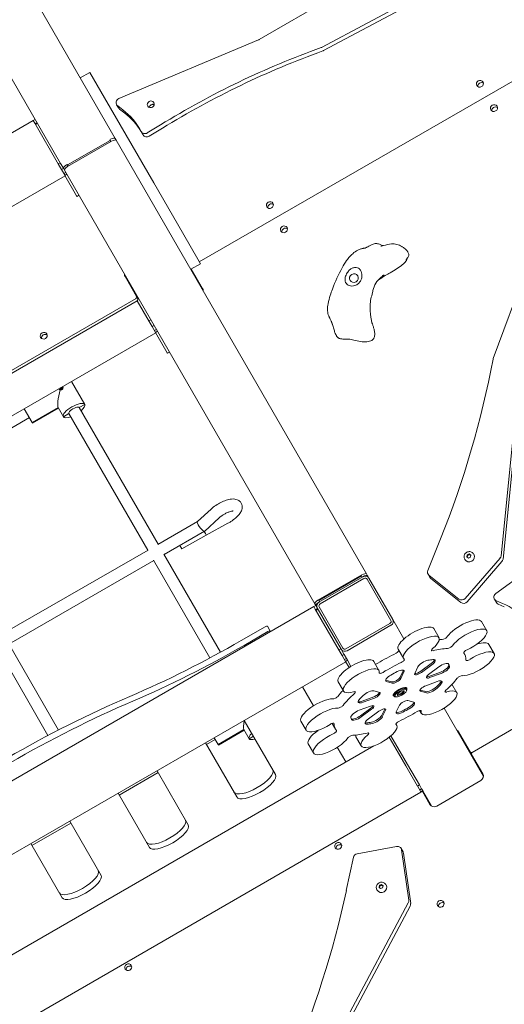
# Model space of a CAD drawing. Units: millimetres. Extents: x -7086 to 8123, y -3372 to 12187.
# Drawn here: x 1875 to 2524, y 2509 to 3828 of the extents above; entities that cross this region are included whole.
import ezdxf

# ---------------------------------------------------------------- set-up
doc = ezdxf.new("R2010")
doc.units = ezdxf.units.MM
doc.layers.add('Toestel 2D', color=7, linetype='Continuous', lineweight=20)

# ---------------------------------------------------------------- blocks, each defined once
blk = doc.blocks.new('FK-18-MRSAK')
at = {"layer": 'Toestel 2D', "lineweight": 5}
for p, q in [((1439.3, 4484.9), (1929.4, 3635.9)), ((2002.6, 3669.3), (1553.9, 4446.5)), ((2896.6, 3954.8), (2115.4, 3503.8)), ((2115.4, 3503.8), (2896.6, 3954.8)), ((2330.8, 3880.1), (2195.6, 3801.8)), ((2279.3, 3791.3), (2431.7, 3872.7)), ((2281.9, 3786.9), (2434.3, 3868.3)), ((2194.7, 3801.3), (2007.7, 3722.7)), ((1968.8, 3757.8), (1955.8, 3750.3)), ((1988.5, 3723.6), (1968.8, 3757.8)), ((1988.5, 3723.6), (2054.3, 3609.7)), ((2007.2, 3710.1), (2004.6, 3714.5)), ((2006, 3712.9), (2012.8, 3707.7)), ((2008.6, 3708.5), (2015.4, 3703.3)), ((1895.5, 3694.7), (1892.9, 3693.2)), ((1101.4, 3236.2), (1892.9, 3693.2)), ((1894.9, 3689.8), (1892.9, 3693.2)), ((1892.9, 3693.2), (1894.9, 3689.8)), ((1894.9, 3689.8), (1895.4, 3689)), ((1926.8, 3634.4), (1894.9, 3689.8)), ((1898, 3690.5), (1895.4, 3689)), ((1898.5, 3689.6), (1895.9, 3688.1)), ((2045.7, 3676.6), (2063.3, 3687.4)), ((2048.3, 3672.2), (2065.9, 3683)), ((1996.3, 3668), (1995.5, 3667.5)), ((1996.9, 3665.1), (1995.5, 3667.5)), ((2004, 3666.8), (2002.6, 3669.3)), ((2040.1, 3674), (2037.6, 3678.4)), ((1996, 3666.7), (1938.8, 3633.7)), ((1938.9, 3631.6), (1997.8, 3665.6)), ((1996.9, 3665.1), (1997.8, 3665.6)), ((2004, 3666.8), (2339.4, 3085.8)), ((1929, 3636.7), (1926.4, 3635.2)), ((1926.4, 3635.2), (1926.8, 3634.4)), ((1930.7, 3627.8), (1926.8, 3634.4)), ((1926.8, 3634.4), (1930.7, 3627.8)), ((1929.4, 3635.9), (1933.3, 3629.3)), ((1930.7, 3627.8), (1930.9, 3627.5)), ((1935.5, 3619.5), (1930.7, 3627.8)), ((1933.5, 3629), (1930.9, 3627.5)), ((1934.7, 3626.8), (1933.3, 3629.3)), ((1938.3, 3634.5), (1937.5, 3634)), ((1939.7, 3632.1), (1938.3, 3634.5)), ((1938.9, 3631.6), (1939.7, 3632.1)), ((1144.1, 3162.2), (1935.7, 3619.2)), ((1936.5, 3623.7), (1933.9, 3622.2)), ((1934.7, 3626.8), (2270.2, 3045.8)), ((1937.9, 3621.3), (1935.3, 3619.8)), ((1935.3, 3619.8), (1951, 3592.5)), ((2092.7, 3543.1), (2054.3, 3609.7)), ((1951.5, 3591.7), (1951, 3592.5)), ((1954.1, 3593.2), (1951.5, 3591.7)), ((2092.7, 3543.1), (2115, 3504.6)), ((2509.2, 3374.4), (2561.9, 3517.1)), ((2116.8, 3501.5), (2103.8, 3494)), ((2116.8, 3501.5), (2115, 3504.6)), ((2031.4, 3457.4), (2015.9, 3484.2)), ((2016.9, 3484.4), (2016.9, 3484.3)), ((2104.6, 3494.5), (2119.8, 3468.3)), ((2019.4, 3480.2), (2018.5, 3479.7)), ((2019.9, 3479.3), (2019, 3478.8)), ((2033.1, 3454.4), (2031.4, 3457.4)), ((1239, 2997.8), (2030.6, 3454.8)), ((1240.7, 2994.8), (2032.3, 3451.8)), ((2048.3, 3424.1), (2032.3, 3451.8)), ((2050.4, 3426.4), (2047.8, 3424.9)), ((2047.8, 3424.9), (2048.3, 3424.1)), ((2052.1, 3417.5), (2048.3, 3424.1)), ((2048.3, 3424.1), (2052.1, 3417.5)), ((2052.1, 3417.5), (2052.3, 3417.2)), ((2056.9, 3409.2), (2052.1, 3417.5)), ((2054.9, 3418.7), (2052.3, 3417.2)), ((1265.5, 2951.9), (2057.1, 3408.9)), ((2057.9, 3413.4), (2055.3, 3411.9)), ((2059.3, 3411), (2056.7, 3409.5)), ((2056.7, 3409.5), (2072.5, 3382.2)), ((2072.9, 3381.4), (2072.5, 3382.2)), ((2075.5, 3382.9), (2072.9, 3381.4)), ((1944.1, 3343.6), (1961.8, 3313)), ((1961.8, 3313), (1944.1, 3343.6)), ((1961.8, 3313), (1954.4, 3308.7)), ((1961.8, 3313), (1954.4, 3308.7)), ((1880.8, 3307.1), (1891.5, 3288.7)), ((1926.1, 3308.7), (1891.5, 3288.7)), ((1926.1, 3308.7), (1891.5, 3288.7)), ((1926.6, 3307.8), (1892, 3287.8)), ((1926.1, 3308.7), (1933.2, 3296.5)), ((1933.2, 3296.5), (1926.1, 3308.7)), ((1940.5, 3300.7), (1933.2, 3296.5)), ((1940.5, 3300.7), (1933.2, 3296.5)), ((1940.5, 3300.7), (2046.3, 3117.6)), ((1954.4, 3308.7), (2060.1, 3125.6)), ((1735.8, 3207.4), (1887.7, 3295.2)), ((1891.5, 3288.7), (1892, 3287.8)), ((2536.8, 3279.5), (2519.7, 3110.2)), ((2539.4, 3275), (2522.3, 3105.8)), ((2480.9, 2846.7), (3143.1, 3229)), ((3143.1, 3229), (2480.9, 2846.7)), ((2676.2, 3179.3), (2512.6, 3059.4)), ((2113, 3156.1), (2131.1, 3172.7)), ((2059.7, 3125.4), (2113, 3156.2)), ((2122.6, 3143.2), (2141.9, 3160.8)), ((2153.8, 3153.7), (2124.5, 3137.9)), ((2068.1, 3111.8), (2122.5, 3143.2)), ((2124.5, 3137.9), (2092.1, 3119.3)), ((2421.5, 3090.4), (2438.6, 3133)), ((1851.8, 3005.4), (2046.7, 3117.8)), ((2089.4, 3124), (2092.1, 3119.3)), ((1860.3, 2991.8), (2054.3, 3103.8)), ((2054, 3104.2), (2129.6, 2973.3)), ((2067.9, 3112.2), (2143.6, 2980.9)), ((2471, 3105.4), (2471.1, 3105.1)), ((2518.3, 3106.9), (2471.6, 3053)), ((2473.7, 3108.9), (2474.3, 3111.6)), ((2475.9, 3107.1), (2473.7, 3108.9)), ((2520.8, 3102.5), (2474.1, 3048.6)), ((2474.3, 3111.6), (2477, 3112.6)), ((2474.3, 3111.6), (2474.8, 3110.8)), ((2478.6, 3108.2), (2475.9, 3107.1)), ((2477, 3112.6), (2479.1, 3110.9)), ((2477.5, 3111.8), (2477, 3112.6)), ((2479.1, 3110.9), (2478.6, 3108.2)), ((2483.1, 3112.4), (2483.3, 3112.1)), ((2274.3, 3050.6), (2333.2, 3084.6)), ((2332.9, 3083.2), (2275.7, 3050.2)), ((2332.9, 3083.2), (2275.7, 3050.2)), ((2334.6, 3082.1), (2275.7, 3048.1)), ((2277.2, 3045.7), (2336, 3079.7)), ((2333.2, 3084.6), (2332.4, 3084.1)), ((2333.8, 3081.6), (2332.4, 3084.1)), ((2333.8, 3081.6), (2334.6, 3082.1)), ((2340.9, 3083.3), (2339.4, 3085.8)), ((2341, 3083), (2340.1, 3082.5)), ((2340.1, 3078.7), (2372, 3023.4)), ((2340.9, 3083.3), (2341, 3083)), ((2341, 3083), (2342.7, 3080.2)), ((2374.6, 3024.9), (2342.7, 3080.2)), ((2421.8, 3085.6), (2424.3, 3081.2)), ((2463.2, 3052.1), (2423.1, 3084.1)), ((2465.8, 3047.6), (2425.6, 3079.7)), ((2275.2, 3051.1), (2274.3, 3050.6)), ((2276.6, 3048.6), (2275.2, 3051.1)), ((2275.7, 3048.1), (2276.6, 3048.6)), ((2513.4, 3047.4), (2510.9, 3051.9)), ((2513.5, 3049.6), (2521.5, 3046.3)), ((1477.3, 2585.1), (2268.8, 3042.1)), ((2271.4, 3043.6), (2268.8, 3042.1)), ((2270.8, 3038.7), (2268.8, 3042.1)), ((2268.8, 3042.1), (2270.8, 3038.7)), ((2271.4, 3043.6), (2270.2, 3045.8)), ((2270.8, 3038.7), (2271.2, 3037.9)), ((2302.7, 2983.4), (2270.8, 3038.7)), ((2273.8, 3039.4), (2271.2, 3037.9)), ((2271.4, 3043.6), (2273.4, 3040.2)), ((2272.7, 3043.6), (2271.7, 3043)), ((2274.4, 3038.5), (2271.8, 3037)), ((2273.8, 3039.4), (2273.4, 3040.2)), ((2273.4, 3040.2), (2305.3, 2984.9)), ((2307.9, 2986.4), (2276, 3041.7)), ((2516, 3045.2), (2524, 3041.8)), ((2374.6, 3024.9), (2389.6, 2998.9)), ((2493.4, 3021.9), (2500.4, 3009.7)), ((2203.6, 3015.1), (2171.5, 2996.6)), ((2207.3, 3008.6), (2175.3, 2990.1)), ((2210.4, 3009.2), (2206.7, 3015.7)), ((2210.8, 3008.6), (2210.4, 3009.2)), ((2370.8, 3019.4), (2311.9, 2985.4)), ((2313.3, 2983), (2372.2, 3017)), ((2429.5, 3012.5), (2436.6, 3000.3)), ((1846.2, 2984.2), (1912.5, 2869.4)), ((1860, 2992.2), (1926.7, 2876.7)), ((2304.8, 2985.7), (2302.3, 2984.2)), ((2302.3, 2984.2), (2302.7, 2983.4)), ((2306.6, 2976.7), (2302.7, 2983.4)), ((2302.7, 2983.4), (2306.6, 2976.7)), ((2305.3, 2984.9), (2304.8, 2985.7)), ((2305.3, 2984.9), (2309.2, 2978.2)), ((2381.9, 2985), (2388.9, 2972.8)), ((2503.3, 2991.5), (2510.3, 2979.3)), ((1548.4, 2527.5), (2311.5, 2968.1)), ((2306.6, 2976.7), (2306.7, 2976.4)), ((2311.4, 2968.4), (2306.6, 2976.7)), ((2309.3, 2977.9), (2306.7, 2976.4)), ((2309.3, 2977.9), (2309.2, 2978.2)), ((2312.4, 2972.7), (2309.3, 2977.9)), ((2312.4, 2972.7), (2309.8, 2971.2)), ((2313.8, 2970.2), (2311.2, 2968.7)), ((2311.2, 2968.7), (2316.1, 2960.3)), ((2313.8, 2970.2), (2312.4, 2972.7)), ((2318.6, 2961.9), (2313.8, 2970.2)), ((2349, 2968.7), (2356.1, 2956.5)), ((2469.6, 2980.4), (2471, 2977.8)), ((2388.7, 2956.1), (2384.4, 2947.3)), ((2404, 2952.5), (2408.3, 2961.4)), ((2426, 2965.8), (2412.1, 2955.5)), ((2426.9, 2964.1), (2413, 2953.9)), ((2422.6, 2951.2), (2436.5, 2961.4)), ((2373.1, 2941.1), (2365.2, 2943.3)), ((2374, 2939.5), (2366.1, 2941.7)), ((2389.6, 2954.5), (2385.3, 2945.6)), ((2418.8, 2936.1), (2434.2, 2941.8)), ((2438.4, 2954.2), (2423.1, 2948.5)), ((2439.4, 2952.5), (2424, 2946.9)), ((2268.2, 2909.1), (2253.5, 2934.6)), ((2301.4, 2941.2), (2308.5, 2929)), ((2349.2, 2929.2), (2357.1, 2927)), ((2392.6, 2933.8), (2393.6, 2932)), ((2393.2, 2929.4), (2393.6, 2930.6)), ((2418.7, 2928.1), (2411.1, 2930.3)), ((2419.6, 2926.5), (2411.8, 2928.7)), ((2453.9, 2938), (2460.4, 2926.7)), ((2349.1, 2921.2), (2333.8, 2915.5)), ((2350.1, 2919.6), (2334.7, 2913.9)), ((2375.2, 2923.8), (2376.3, 2922)), ((2378.7, 2921.1), (2377.5, 2921.3)), ((2394.9, 2916.2), (2402.7, 2914)), ((2329.5, 2903.2), (2344.9, 2908.8)), ((2345.3, 2906.2), (2331.5, 2895.9)), ((2346.3, 2904.5), (2332.4, 2894.3)), ((2363.9, 2904.8), (2359.6, 2895.9)), ((2364.8, 2903.1), (2360.6, 2894.3)), ((2379.3, 2901.2), (2383.6, 2910)), ((2410.6, 2903), (2412.8, 2899.2)), ((2443.3, 2906), (2496, 2814.6)), ((2175.6, 2889.6), (2217.5, 2817)), ((2342, 2891.6), (2355.8, 2901.8)), ((2175.2, 2877.3), (2140.5, 2857.3)), ((2175.2, 2877.3), (2140.5, 2857.3)), ((2175.7, 2876.5), (2141, 2856.5)), ((2175.2, 2877.3), (2182.2, 2865.1)), ((2182.2, 2865.1), (2175.2, 2877.3)), ((2251.5, 2888.6), (2258.5, 2876.4)), ((2293.4, 2885.6), (2297.8, 2877.8)), ((2378.8, 2884.9), (2380, 2882.9)), ((2125.1, 2857.1), (2136.8, 2863.8)), ((2135.3, 2866.4), (2140.5, 2857.3)), ((2187.8, 2868.4), (2182.2, 2865.1)), ((2187.8, 2868.4), (2182.2, 2865.1)), ((2325.3, 2867.6), (2332.3, 2855.4)), ((2369.9, 2867.1), (2382.3, 2845.6)), ((2372.2, 2869), (2389.6, 2838.9)), ((2462.2, 2873.4), (2462.1, 2873.3)), ((2462.8, 2874.2), (2478.3, 2847.3)), ((2465.4, 2869.6), (2464.5, 2869.1)), ((2465.9, 2868.7), (2465.1, 2868.2)), ((2349.1, 2855.5), (1668.4, 2462.5)), ((2165.5, 2787), (2123.6, 2859.6)), ((2140.5, 2857.3), (2141, 2856.5)), ((2261.4, 2858.2), (2268.4, 2846)), ((2311.7, 2833.9), (2300.3, 2853.6)), ((2391.9, 2828.9), (2382.3, 2845.6)), ((2389.6, 2838.9), (2394.5, 2830.4)), ((2478.3, 2847.3), (2480, 2844.4)), ((2480.1, 2844.1), (2495.2, 2818.1)), ((2391.9, 2828.9), (2407.6, 2801.7)), ((2410.2, 2803.2), (2394.5, 2830.4)), ((2008.2, 2789.6), (2060.1, 2819.6)), ((2058.7, 2822.1), (2100.6, 2749.5)), ((2496, 2815.6), (2495.5, 2815.4)), ((2407.5, 2802), (2412.3, 2793.7)), ((2407.6, 2801.7), (2410.2, 2803.2)), ((2413.3, 2797.9), (2410.2, 2803.2)), ((2410.7, 2796.4), (2413.3, 2797.9)), ((2414.7, 2795.5), (2413.3, 2797.9)), ((2492.4, 2808.9), (2433.5, 2774.9)), ((2412.4, 2793.4), (1756.7, 2414.8)), ((2048.6, 2719.5), (2006.7, 2792.1)), ((2412.1, 2794), (2414.7, 2795.5)), ((2412.1, 2794), (2412.3, 2793.7)), ((2412.4, 2793.4), (2412.3, 2793.7)), ((2412.4, 2793.4), (2412.3, 2793.7)), ((2412.4, 2793.4), (2415, 2794.9)), ((2424.2, 2777.1), (2414.2, 2794.4)), ((2414.8, 2795.2), (2414.7, 2795.5)), ((2414.8, 2795.2), (2415, 2794.9)), ((2415, 2794.9), (2426.7, 2774.6)), ((1891.2, 2722.1), (1943.2, 2752.1)), ((1941.7, 2754.6), (1983.7, 2682)), ((1931.7, 2652), (1889.8, 2724.6)), ((2379.8, 2720.7), (2326.8, 2710.9)), ((2388.3, 2713.6), (2385.8, 2718.1)), ((2321.8, 2706.2), (2312.3, 2661.7)), ((2396, 2648.8), (2386.4, 2716.1)), ((2398.6, 2644.3), (2389, 2711.7)), ((2356.2, 2665.9), (2356.7, 2668.7)), ((2358.3, 2664.2), (2356.2, 2665.9)), ((2356.7, 2668.7), (2359.4, 2669.7)), ((2356.7, 2668.7), (2357.2, 2667.9)), ((2361, 2665.2), (2358.3, 2664.2)), ((2359.4, 2669.7), (2361.6, 2668)), ((2359.9, 2668.9), (2359.4, 2669.7)), ((2361.6, 2668), (2361, 2665.2)), ((2365.5, 2669.5), (2365.7, 2669.2)), ((2353.4, 2662.5), (2353.6, 2662.2)), ((2313.7, 2491.5), (2395.4, 2645.3)), ((2316.3, 2487), (2398, 2640.8))]:
    blk.add_line(p, q, dxfattribs=at)
for centre, major_axis, ratio, start_param, end_param in [((2191.9, 3808.3), (6.93, 4), 0.939693, 4.578668, 4.714067), ((2602, 2820.1), (940.9, 543.2), 0.939693, 1.380661, 1.600977), ((2604.5, 2815.6), (940.9, 543.2), 0.939693, 1.380661, 1.600977), ((2276.7, 3796.3), (-5.2, -3), 0.939693, 1.380661, 1.535517), ((2279.3, 3791.9), (5.2, 3), 0.939693, 4.522254, 4.677109), ((2493.1, 3739.6), (-4.11, -2.38), 0.939693, 3.534771, 5.890007), ((2009.8, 3717.5), (-5.2, -3), 0.939693, 4.578668, 6.655888), ((2012.4, 3713.1), (-5.2, -3), 0.939693, 0, 0.372702), ((1949.2, 3631.5), (86.7, 50), 0.939693, 6.247658, 6.655888), ((2052.9, 3710.6), (-4.11, -2.38), 0.939693, 3.753818, 5.67096), ((2052.9, 3710.6), (3.9, 2.25), 0.939693, 0.593847, 2.547745), ((2054.6, 3707.6), (-3.9, -2.25), 0.939693, 4.526598, 4.89818), ((2511.9, 3707), (-4.11, -2.38), 0.939693, 3.534771, 5.890007), ((1951.8, 3627), (86.7, 50), 0.939693, 0.02728, 0.372702), ((1997.4, 3666.3), (5.2, 3), 0.34202, 0, 1.570796), ((1998.8, 3663.8), (5.2, 3), 0.34202, 0, 1.570796), ((1998.8, 3663.8), (5.2, 3), 0.34202, 0, 1.570796), ((2042.8, 3681.4), (-5.2, -3), 0.939693, 6.247658, 7.884162), ((2045.3, 3677), (-5.2, -3), 0.939693, 0, 1.600977), ((1938.5, 3632.3), (-5.2, -3), 0.34202, 4.712389, 6.283185), ((1939.9, 3629.8), (-5.2, -3), 0.34202, 4.712389, 6.283185), ((1939.9, 3629.8), (-5.2, -3), 0.34202, 4.712389, 6.283185), ((2211.7, 3577.1), (-4.11, -2.38), 0.939693, 3.534771, 5.890007), ((2230.5, 3544.5), (-4.11, -2.38), 0.939693, 3.534771, 5.890007), ((2021.1, 3487.2), (-5.2, -3), 0.939693, 5.6975, 6.283185), ((2022.8, 3484.3), (-5.2, -3), 0.939693, 5.6975, 6.283185), ((2029.6, 3456.4), (1.73, 1), 0.939693, 4.712389, 6.283185), ((2114.6, 3465.3), (5.2, 3), 0.939693, 5.6975, 6.283185), ((2031.3, 3453.4), (1.73, 1), 0.939693, 4.712389, 6.283185), ((1908.6, 3402.1), (-4.11, -2.38), 0.939693, 3.534771, 5.890007), ((1227.1, 3535.6), (1145.8, 661.5), 0.939693, 5.408056, 5.603609), ((2514.8, 3372.7), (5.2, 3), 0.939693, 2.294966, 2.462017), ((1932.7, 3330.3), (-5.9, -22.2), 0.176327, 4.664416, 6.108652), ((1930.5, 3334.2), (1.3, 0.75), 0.939693, 1.707539, 7.717239), ((1931.2, 3332.9), (1.3, 0.75), 0.939693, 0.560059, 2.581533), ((1947.5, 3304.7), (-14.3, -8.3), 0.34202, 3.141593, 6.283185), ((1947.5, 3304.7), (14.3, 8.2), 0.34202, 5.218579, 6.283185), ((1947.5, 3304.7), (6.93, 4), 0.34202, 0, 3.141593), ((1947.5, 3304.7), (-14.3, -8.2), 0.34202, 0, 1.064606), ((2117.8, 3149.7), (4.75, -6.49), 0.274242, 3.171537, 5.904175), ((2117.8, 3149.7), (-4.75, 6.49), 0.274242, 2.762583, 3.171537), ((2120.6, 3144.9), (-3.9, 6.99), 0.039766, 3.491235, 4.396), ((2120.6, 3144.9), (3.9, -6.99), 0.039766, 0.000577, 0.349642), ((2477.2, 3108.6), (6.06, 3.5), 0.939693, 3.141593, 6.283185), ((2513.8, 3110.5), (-5.2, -3), 0.939693, 1.923941, 2.546413), ((2516.4, 3106), (5.2, 3), 0.939693, 5.065534, 5.688006), ((2334.3, 3082.8), (5.2, 3), 0.34202, 0, 1.570796), ((2427, 3088.6), (-5.2, -3), 0.939693, 5.408056, 6.63633), ((2334.3, 3082.8), (5.2, 3), 0.34202, 0, 1.570796), ((2335.7, 3080.3), (5.2, 3), 0.34202, 0, 1.570796), ((2337.5, 3077.2), (5.2, 3), 0.939693, 0, 1.570796), ((2337.5, 3077.2), (2.6, 1.5), 0.939693, 0, 1.570796), ((2429.5, 3084.2), (-5.2, -3), 0.939693, 0, 0.353145), ((2275.4, 3048.8), (-5.2, -3), 0.34202, 4.712389, 6.283185), ((2275.4, 3048.8), (-5.2, -3), 0.34202, 4.712389, 6.283185), ((2276.8, 3046.3), (-5.2, -3), 0.34202, 4.712389, 6.283185), ((2278.6, 3043.2), (-5.2, -3), 0.939693, 4.712389, 6.283185), ((2467.1, 3056.6), (-5.2, -3), 0.939693, 0.353145, 1.923941), ((2469.7, 3052.1), (-5.2, -3), 0.939693, 0.353145, 1.923941), ((2516, 3054.9), (-5.2, -3), 0.939693, 4.828437, 6.905657), ((2518.6, 3050.4), (-5.2, -3), 0.939693, 0, 0.622472), ((2278.6, 3043.2), (-2.6, -1.5), 0.939693, 4.712389, 6.283185), ((2478.5, 2958.1), (86.7, 50), 0.939693, 0.214242, 0.622472), ((2369.4, 3021.9), (2.6, 1.5), 0.939693, 4.712389, 6.283185), ((2369.4, 3021.9), (5.2, 3), 0.939693, 4.712389, 6.283185), ((2469.6, 3008.2), (23.8, 13.8), 0.34202, 0, 2.5109), ((2204.1, 3014.2), (2.6, 1.5), 0.34202, 0, 1.570796), ((2207.8, 3007.7), (2.6, 1.5), 0.34202, 0, 1.570796), ((2405.7, 2998.7), (23.8, 13.8), 0.34202, 0, 3.141593), ((2476.6, 2996), (23.8, 13.8), 0.34202, 4.412417, 8.794085), ((2086, 3144.7), (-433, -250), 0.34202, 1.23124, 1.570796), ((2412.7, 2986.5), (23.8, 13.8), 0.34202, 5.197815, 9.579483), ((2377.4, 2940), (-86.6, -50), 0.34202, 3.714338, 3.776494), ((2443.9, 3000.8), (-4.02, -2.32), 0.34202, 0.572746, 2.5109), ((2479.5, 2977.7), (23.8, 13.8), 0.34202, 0, 1.047313), ((2089.8, 3138.2), (433, 250), 0.34202, 4.372832, 4.712389), ((2310.5, 2987.9), (-5.2, -3), 0.939693, 0, 1.570796), ((2310.5, 2987.9), (-2.6, -1.5), 0.939693, 0, 1.570796), ((2379, 2981.4), (-4.02, -2.32), 0.34202, 1.358144, 2.732157), ((2430.6, 2985.6), (-4.02, -2.32), 0.34202, 5.197815, 7.135969), ((2384.4, 2927.8), (-86.6, -50), 0.34202, 3.714338, 3.994376), ((2450.9, 2988.6), (-4.02, -2.32), 0.34202, 0.572746, 2.5109), ((2486.5, 2965.5), (23.8, 13.8), 0.34202, 3.627018, 8.008687), ((2473.7, 2982.1), (-4.02, -2.32), 0.34202, 4.412417, 6.350571), ((2325.2, 2954.9), (23.8, 13.8), 0.34202, 0, 3.141593), ((2377.4, 2940), (-86.6, -50), 0.34202, 4.499737, 4.779774), ((2386.1, 2969.2), (4.02, 2.32), 0.34202, 4.499737, 6.437891), ((2416.8, 2964.5), (-8.66, -5), 0.34202, 3.918077, 5.817853), ((2384.4, 2927.8), (65, 37.5), 0.34202, 0.649045, 0.776485), ((2421.6, 2967), (8.66, 5), 0.34202, 5.032455, 6.004858), ((2422.6, 2965.4), (8.66, 5), 0.34202, 5.032455, 6.93223), ((2384.4, 2927.8), (86.6, 50), 0.34202, 6.070533, 6.350571), ((2476.8, 2972.4), (-4.02, -2.32), 0.34202, 6.070533, 8.008687), ((2332.3, 2942.7), (23.8, 13.8), 0.34202, 5.983213, 10.364881), ((2353.4, 2967.5), (-4.02, -2.32), 0.34202, 0.80799, 1.638182), ((2384.4, 2927.8), (-86.6, -50), 0.34202, 4.499737, 4.779774), ((2384.4, 2927.8), (65, 37.5), 0.34202, 1.434443, 1.561883), ((2381.1, 2951.3), (8.66, 5), 0.34202, 5.817853, 7.717628), ((2380.1, 2953), (8.66, 5), 0.34202, 5.817853, 6.004858), ((2409.1, 2956.4), (6.06, 3.5), 0.34202, 3.544937, 5.032455), ((2440.8, 2960.2), (8.66, 5), 0.34202, 6.274272, 8.174047), ((2440.8, 2959.1), (8.66, 5), 0.34202, 4.247056, 6.146832), ((2441.7, 2957.4), (8.66, 5), 0.34202, 4.247056, 6.146832), ((2383.5, 2929.5), (65, 37.5), 0.34202, 6.146832, 6.223623), ((2384.4, 2927.8), (65, 37.5), 0.34202, 6.146832, 6.274272), ((2360.5, 2955.2), (-4.02, -2.32), 0.34202, 5.983213, 7.921367), ((2373.8, 2947.4), (-8.66, -5), 0.34202, 4.703476, 6.603251), ((2372.9, 2949), (-8.66, -5), 0.34202, 0.278327, 0.320066), ((2378.4, 2945.1), (-6.06, -3.5), 0.34202, 0.320066, 2.67626), ((2379.4, 2943.4), (-6.06, -3.5), 0.34202, 0.320066, 2.67626), ((2410, 2954.7), (-6.06, -3.5), 0.34202, 5.817853, 8.174047), ((2425.7, 2950.3), (-6.06, -3.5), 0.34202, 5.032455, 7.388649), ((2424.7, 2951.9), (6.06, 3.5), 0.34202, 3.544937, 4.247056), ((2431.8, 2936.9), (8.66, 5), 0.34202, 5.488874, 7.388649), ((2430.9, 2938.5), (8.66, 5), 0.34202, 5.488874, 6.004858), ((2384.4, 2927.8), (86.6, 50), 0.34202, 5.285135, 5.565172), ((2464.5, 2946.9), (4.02, 2.32), 0.34202, 0.485426, 2.42358), ((2377.4, 2940), (-86.6, -50), 0.34202, 5.42334, 5.565172), ((2341.6, 2923.5), (8.66, 5), 0.34202, 0.320066, 2.219841), ((2384.4, 2927.8), (-9.09, -5.25), 0.34202, 2.827993, 6.596785), ((2384.9, 2927), (8.66, 5), 0.34202, 5.910658, 9.797305), ((2384.9, 2927), (3.68, 2.12), 0.34202, 3.057937, 6.36684), ((2417.2, 2932.7), (-6.06, -3.5), 0.34202, 4.247056, 6.603251), ((2436.6, 2913), (-23.8, -13.8), 0.34202, 5.983213, 10.364881), ((2426.4, 2933.8), (-8.66, -5), 0.34202, 0.320066, 2.219841), ((2427.3, 2932.1), (-8.66, -5), 0.34202, 0.320066, 2.219841), ((2383.5, 2929.5), (-65, -37.5), 0.34202, 2.219841, 2.347281), ((2384.4, 2927.8), (-65, -37.5), 0.34202, 2.219841, 2.347281), ((2448.6, 2930.1), (-4.02, -2.32), 0.34202, 5.285135, 7.223289), ((1952.4, 2676.2), (-477, -275.4), 0.34202, 4.372832, 5.051946), ((1956.1, 2669.7), (-477, -275.4), 0.34202, 4.372832, 5.051946), ((2275.3, 2902.4), (-23.8, -13.8), 0.34202, 3.627018, 6.283185), ((2297.4, 2921), (-4.02, -2.32), 0.34202, 0.485426, 2.42358), ((2384.4, 2927.8), (-86.6, -50), 0.34202, 5.285135, 5.565172), ((2320.3, 2925.5), (4.02, 2.32), 0.34202, 5.285135, 7.223289), ((2337.1, 2918.8), (-8.66, -5), 0.34202, 5.488874, 7.388649), ((2336.1, 2920.4), (-8.66, -5), 0.34202, 0.278327, 1.105464), ((2384.4, 2927.8), (65, 37.5), 0.34202, 2.219841, 2.347281), ((2350.8, 2924.6), (6.06, 3.5), 0.34202, 4.247056, 5.885092), ((2351.7, 2923), (6.06, 3.5), 0.34202, 4.247056, 6.603251), ((2389.5, 2912.2), (6.06, 3.5), 0.34202, 0.320066, 2.67626), ((2282.4, 2890.2), (-23.8, -13.8), 0.34202, 3.627018, 8.008687), ((2304.4, 2908.8), (-4.02, -2.32), 0.34202, 0.485426, 2.42358), ((2327.2, 2898.3), (-8.66, -5), 0.34202, 4.247056, 6.146832), ((2343.2, 2905.4), (6.06, 3.5), 0.34202, 5.032455, 7.388649), ((2342.3, 2907), (6.06, 3.5), 0.34202, 5.032455, 5.879841), ((2358.9, 2900.9), (6.06, 3.5), 0.34202, 5.817853, 8.174047), ((2357.9, 2902.6), (6.06, 3.5), 0.34202, 5.817853, 5.879841), ((2386.9, 2906), (-8.66, -5), 0.34202, 0.278327, 1.434443), ((2383.5, 2929.5), (-65, -37.5), 0.34202, 1.434443, 1.561883), ((2384.4, 2927.8), (-65, -37.5), 0.34202, 1.434443, 1.561883), ((2394.1, 2909.9), (8.66, 5), 0.34202, 4.703476, 6.004858), ((2395.1, 2908.3), (8.66, 5), 0.34202, 4.703476, 6.603251), ((2408.4, 2900.4), (4.02, 2.32), 0.34202, 5.983213, 7.921367), ((2181.7, 2899), (-5.9, -22.2), 0.176327, 5.199984, 6.108652), ((2384.4, 2927.8), (-65, -37.5), 0.34202, 6.146832, 6.274272), ((2327.1, 2897.1), (-8.66, -5), 0.34202, 0.16168, 1.890862), ((2328.1, 2895.5), (-8.66, -5), 0.34202, 6.274272, 8.174047), ((2346.3, 2890.3), (-8.66, -5), 0.34202, 5.032455, 6.93223), ((2351.1, 2892.8), (-8.66, -5), 0.34202, 0.776485, 2.67626), ((2352.1, 2891.2), (8.66, 5), 0.34202, 3.918077, 5.817853), ((2387.8, 2904.3), (-8.66, -5), 0.34202, 5.817853, 7.717628), ((2384.4, 2927.8), (86.6, 50), 0.34202, 4.499737, 4.779774), ((2285.2, 2871.9), (-23.8, -13.8), 0.34202, 4.972857, 6.283185), ((2292.1, 2883.2), (4.02, 2.32), 0.34202, 6.070533, 8.008687), ((2295.2, 2873.6), (4.02, 2.32), 0.34202, 4.412417, 6.350571), ((2384.4, 2927.8), (-86.6, -50), 0.34202, 6.070533, 6.350571), ((2356.2, 2869.2), (-23.8, -13.8), 0.34202, 5.197815, 9.579483), ((2345.4, 2891.9), (-8.66, -5), 0.34202, 0.278327, 0.649045), ((2383.5, 2929.5), (-65, -37.5), 0.34202, 0.649045, 0.776485), ((2384.4, 2927.8), (-65, -37.5), 0.34202, 0.649045, 0.776485), ((2382.8, 2886.5), (-4.02, -2.32), 0.34202, 4.499737, 6.437891), ((2457.6, 2871.2), (5.2, 3), 0.939693, 0, 0.585686), ((2196.5, 2873.4), (-14.3, -8.3), 0.34202, 5.363488, 6.283185), ((2196.5, 2873.4), (-14.3, -8.3), 0.34202, 0, 0.919698), ((2292.3, 2859.7), (-23.8, -13.8), 0.34202, 4.412417, 8.794085), ((2318, 2867.1), (4.02, 2.32), 0.34202, 0.572746, 2.5109), ((2384.4, 2927.8), (86.6, 50), 0.34202, 3.714338, 3.994376), ((2349.1, 2881.4), (-23.8, -13.8), 0.34202, 6.03637, 6.283185), ((2338.3, 2870.1), (4.02, 2.32), 0.34202, 5.197815, 7.135969), ((2459.3, 2868.2), (5.2, 3), 0.939693, 0, 0.585686), ((2480, 2848.3), (-1.73, -1), 0.939693, 0, 1.570796), ((2481.9, 2845.1), (-1.73, -1), 0.939693, 4.712389, 6.283185), ((2481.7, 2845.4), (-1.73, -1), 0.939693, 0, 0.090197), ((2187.8, 2808.5), (26, 15), 0.34202, 3.141593, 6.283185), ((2191.5, 2802), (26, 15), 0.34202, 3.141593, 6.283185), ((2489.1, 2814.6), (6.06, 3.5), 0.939693, 4.712389, 6.283185), ((2430.2, 2780.6), (-6.06, -3.5), 0.939693, 0, 1.570796), ((2070.8, 2741), (26, 15), 0.34202, 3.141593, 6.283185), ((2074.6, 2734.5), (26, 15), 0.34202, 3.141593, 6.283185), ((2303.2, 2718.5), (-4.11, -2.38), 0.939693, 3.534771, 5.890007), ((2380.6, 2715.1), (5.2, 3), 0.939693, 5.922176, 7.492973), ((2327.6, 2705.3), (5.2, 3), 0.939693, 1.209787, 2.438062), ((2383.1, 2710.6), (5.2, 3), 0.939693, 5.922176, 6.283185), ((1953.9, 2673.5), (26, 15), 0.34202, 3.141593, 6.283185), ((1957.7, 2667), (26, 15), 0.34202, 3.141593, 6.283185), ((2359.6, 2665.7), (6.06, 3.5), 0.939693, 3.141593, 6.283185), ((1036.5, 2853.8), (-1145.8, -661.5), 0.939693, 2.242508, 2.438062), ((2390.2, 2647.7), (5.2, 3), 0.939693, 5.299705, 5.922176), ((2392.7, 2643.2), (5.2, 3), 0.939693, 5.299705, 5.922176), ((2440.4, 2640.9), (-4.11, -2.38), 0.939693, 3.534771, 5.890007), ((2021.8, 2556), (-4.11, -2.38), 0.939693, 3.534771, 5.890007)]:
    blk.add_ellipse(centre, major_axis=major_axis, ratio=ratio, start_param=start_param, end_param=end_param, dxfattribs=at)
for centre, major_axis, ratio in [((2491.4, 3742.5), (4.11, 2.37), 0.939693), ((2050.3, 3715), (4.11, 2.37), 0.939693), ((2510.2, 3710), (4.11, 2.38), 0.939693), ((2210, 3580), (4.11, 2.37), 0.939693), ((2228.8, 3547.5), (4.11, 2.38), 0.939693), ((2322.5, 3482.1), (-5.2, -3), 0.939693), ((1906.9, 3405), (-4.11, -2.38), 0.939693), ((2385.4, 2926.2), (7.79, 4.5), 0.34202), ((2385.4, 2926.2), (-4.55, -2.62), 0.34202), ((2301.5, 2721.4), (4.11, 2.38), 0.939693), ((2438.7, 2643.8), (4.11, 2.38), 0.939693), ((2020.1, 2558.9), (4.11, 2.38), 0.939693)]:
    blk.add_ellipse(centre, major_axis=major_axis, ratio=ratio, dxfattribs=at)
for points, knots in [([(2331.7, 3521.3), (2332.3, 3521.5), (2332.9, 3521.6), (2333.9, 3521.9), (2334.4, 3521.9), (2335.1, 3522.1), (2335.4, 3522.1), (2335.8, 3522.1), (2335.9, 3522.2), (2336.2, 3522.2), (2336.4, 3522.2), (2336.7, 3522.2), (2336.8, 3522.2), (2337.1, 3522.3), (2337.2, 3522.3), (2337.4, 3522.3), (2337.5, 3522.3), (2337.5, 3522.3), (2337.5, 3522.3), (2337.5, 3522.3)], [0, 0, 0, 0, 0.1810623, 0.1810623, 0.3265835, 0.3265835, 0.4106777, 0.4106777, 0.4640038, 0.4640038, 0.5423171, 0.5423171, 0.6372566, 0.6372566, 0.7936889, 0.7936889, 0.9210158, 0.9210158, 0.9443852, 0.9443852, 0.9443852, 0.9443852]), ([(2337.4, 3522.3), (2337.4, 3522.3), (2337.6, 3522.4), (2338, 3522.5), (2338.3, 3522.6), (2339, 3523), (2339.5, 3523.2), (2340.9, 3523.9), (2341.8, 3524.4), (2343.8, 3525.6), (2345, 3526.2), (2346.2, 3526.8)], [0.187461, 0.187461, 0.187461, 0.187461, 0.298066, 0.298066, 0.447694, 0.447694, 0.669817, 0.669817, 1.028893, 1.028893, 1.451997, 1.451997, 1.451997, 1.451997]), ([(2351, 3528.3), (2351.7, 3528.4), (2352.5, 3528.4), (2354, 3528.2), (2354.7, 3528.1), (2356.2, 3527.6), (2357, 3527.3), (2358.8, 3526.6), (2359.9, 3526.2), (2360.9, 3525.8), (2361, 3525.8), (2361.1, 3525.7)], [0, 0, 0, 0, 0.225416, 0.225416, 0.450233, 0.450233, 0.726978, 0.726978, 1.149305, 1.149305, 1.218639, 1.218639, 1.218639, 1.218639]), ([(2358.6, 3524.9), (2358.6, 3524.9), (2358.6, 3524.9), (2358.7, 3525), (2358.7, 3525), (2358.9, 3525), (2359, 3525), (2359.2, 3525.1), (2359.4, 3525.1), (2360, 3525.3), (2360.4, 3525.4), (2361.3, 3525.6), (2361.7, 3525.7), (2362.2, 3525.8)], [0.2627241, 0.2627241, 0.2627241, 0.2627241, 0.2913581, 0.2913581, 0.3303279, 0.3303279, 0.3804353, 0.3804353, 0.4605334, 0.4605334, 0.6178722, 0.6178722, 0.7789117, 0.7789117, 0.7789117, 0.7789117]), ([(2362.2, 3525.8), (2365.7, 3526.7), (2369.3, 3527.7), (2375.4, 3528.1), (2377.8, 3527.9), (2380.2, 3527.3)], [0, 0, 0, 0, 1.270222, 1.270222, 2.047948, 2.047948, 2.047948, 2.047948]), ([(2380.2, 3527.3), (2382.4, 3526.7), (2384.5, 3525.8), (2387.7, 3524), (2388.8, 3523.3), (2390.6, 3521.8), (2391.4, 3521.2), (2392.9, 3519.7), (2393.7, 3518.8), (2394.6, 3517.6), (2394.8, 3517.3), (2394.9, 3517)], [0, 0, 0, 0, 0.69444, 0.69444, 1.099322, 1.099322, 1.389175, 1.389175, 1.760927, 1.760927, 1.866119, 1.866119, 1.866119, 1.866119]), ([(2312.8, 3505.8), (2314.1, 3507.6), (2315.4, 3509.3), (2318.1, 3512.3), (2319.5, 3513.6), (2323, 3516.8), (2325.4, 3518.4), (2329.1, 3520.3), (2330.3, 3520.8), (2331.7, 3521.3)], [0, 0, 0, 0, 0.662671, 0.662671, 1.218475, 1.218475, 2.084587, 2.084587, 2.521913, 2.521913, 2.521913, 2.521913]), ([(2396, 3513.3), (2396, 3512.7), (2395.9, 3512.1), (2395.4, 3510.9), (2395.1, 3510.3), (2394.3, 3509), (2393.8, 3508.3), (2393.1, 3507.5), (2392.9, 3507.3), (2392.7, 3507), (2392.6, 3506.9), (2392.5, 3506.8), (2392.4, 3506.7), (2392.4, 3506.7)], [0, 0, 0, 0, 0.20057, 0.20057, 0.417658, 0.417658, 0.728111, 0.728111, 0.880821, 0.880821, 0.972002, 0.972002, 1.070326, 1.070326, 1.070326, 1.070326]), ([(2394.9, 3517), (2395.2, 3516.4), (2395.5, 3515.9), (2395.9, 3514.6), (2396, 3514), (2396, 3513.3)], [0, 0, 0, 0, 0.1953527, 0.1953527, 0.4036439, 0.4036439, 0.4036439, 0.4036439]), ([(2293.8, 3467.5), (2297.5, 3477.3), (2301.6, 3486.7), (2308.6, 3499.3), (2310.5, 3502.6), (2312.8, 3505.8)], [0, 0, 0, 0, 3.420864, 3.420864, 4.640159, 4.640159, 4.640159, 4.640159]), ([(2316.8, 3493.1), (2317.9, 3494), (2319, 3494.8), (2321.5, 3496), (2322.8, 3496.4), (2325.1, 3496.6), (2326.2, 3496.4), (2328.2, 3495.7), (2329, 3495.2), (2330.8, 3493.5), (2331.6, 3492.4), (2332.1, 3491.1)], [-1.933822, -1.933822, -1.933822, -1.933822, -1.509539, -1.509539, -1.082473, -1.082473, -0.750814, -0.750814, -0.416548, -0.416548, 0, 0, 0, 0]), ([(2393.9, 3508.5), (2393.8, 3508.1), (2393.7, 3507.6), (2393.3, 3506.8), (2393.1, 3506.3), (2392.4, 3505), (2391.8, 3504.3), (2390.1, 3502.3), (2388.9, 3501.3), (2385.2, 3498.1), (2382.5, 3496.2), (2379.8, 3494.4)], [0.146415, 0.146415, 0.146415, 0.146415, 0.277111, 0.277111, 0.43121, 0.43121, 0.718768, 0.718768, 1.200805, 1.200805, 2.186922, 2.186922, 2.186922, 2.186922]), ([(2310.8, 3478), (2310.6, 3478.8), (2310.6, 3479.6), (2310.6, 3481.4), (2310.7, 3482.5), (2311.2, 3484.5), (2311.5, 3485.4), (2312.4, 3487.3), (2312.9, 3488.3), (2314.5, 3490.7), (2315.6, 3492), (2316.8, 3493.1)], [-1.793876, -1.793876, -1.793876, -1.793876, -1.512552, -1.512552, -1.146069, -1.146069, -0.843882, -0.843882, -0.502605, -0.502605, 0, 0, 0, 0]), ([(2332.1, 3491.1), (2332.6, 3490), (2332.9, 3488.8), (2333.3, 3486.5), (2333.3, 3485.3), (2333.1, 3483.1), (2332.9, 3482.1), (2332.2, 3480.1), (2331.8, 3479.1), (2330.6, 3477.1), (2329.8, 3476.2), (2327.9, 3474.3), (2326.7, 3473.4), (2325.3, 3472.8)], [-2.201136, -2.201136, -2.201136, -2.201136, -1.832022, -1.832022, -1.479573, -1.479573, -1.166368, -1.166368, -0.834927, -0.834927, -0.453386, -0.453386, 0, 0, 0, 0]), ([(2362.7, 3486.4), (2362.7, 3486.4), (2362.7, 3486.4), (2362.7, 3486.4), (2362.6, 3486.3), (2362.4, 3486.2), (2362.3, 3486.1), (2362, 3485.9), (2361.7, 3485.7), (2361.1, 3485.2), (2360.7, 3484.8), (2359.4, 3483.8), (2358.6, 3483), (2356.8, 3481.4), (2355.9, 3480.5), (2355, 3479.5)], [1.575673, 1.575673, 1.575673, 1.575673, 1.609613, 1.609613, 1.685408, 1.685408, 1.775063, 1.775063, 1.901558, 1.901558, 2.105502, 2.105502, 2.481675, 2.481675, 2.89993, 2.89993, 2.89993, 2.89993]), ([(2355.5, 3480), (2358.2, 3481.8), (2361.3, 3483.6), (2366.7, 3486.8), (2368.9, 3488), (2371.1, 3489.2)], [-2.616679, -2.616679, -2.616679, -2.616679, -1.606184, -1.606184, -0.937041, -0.937041, -0.937041, -0.937041]), ([(2325.3, 3472.8), (2324.3, 3472.3), (2323.1, 3471.9), (2320.6, 3471.4), (2319.2, 3471.4), (2316.8, 3471.8), (2315.8, 3472.2), (2313.9, 3473.2), (2313.1, 3473.9), (2311.6, 3475.7), (2311.1, 3476.8), (2310.8, 3478)], [-1.897512, -1.897512, -1.897512, -1.897512, -1.546323, -1.546323, -1.131352, -1.131352, -0.789006, -0.789006, -0.43159, -0.43159, 0, 0, 0, 0]), ([(2353.3, 3477.4), (2351.2, 3474.6), (2349.7, 3471.4), (2348.2, 3466.3), (2347.8, 3464.5), (2347.4, 3462.7)], [0, 0, 0, 0, 1.132058, 1.132058, 1.722471, 1.722471, 1.722471, 1.722471]), ([(2287.1, 3439.8), (2287.1, 3442.5), (2287.4, 3445.2), (2288.6, 3451.6), (2289.6, 3455.2), (2291.7, 3461.7), (2292.7, 3464.6), (2293.8, 3467.5)], [0, 0, 0, 0, 0.821422, 0.821422, 2.001438, 2.001438, 2.990444, 2.990444, 2.990444, 2.990444]), ([(2344.2, 3445.6), (2344.1, 3443.5), (2344.2, 3441.4), (2344.4, 3437.8), (2344.5, 3436.4), (2344.7, 3433.5), (2344.9, 3432), (2345.1, 3430.6)], [0, 0, 0, 0, 0.652403, 0.652403, 1.081842, 1.081842, 1.527344, 1.527344, 1.527344, 1.527344]), ([(2290.2, 3428.4), (2290.2, 3428.4), (2290.1, 3428.6), (2290, 3428.8), (2289.9, 3429), (2289.7, 3429.4), (2289.5, 3429.7), (2289.2, 3430.3), (2289.1, 3430.7), (2288.6, 3431.8), (2288.4, 3432.4), (2287.8, 3434.2), (2287.6, 3435.4), (2287.2, 3437.6), (2287.2, 3438.7), (2287.1, 3439.8)], [0, 0, 0, 0, 0.077564, 0.077564, 0.155675, 0.155675, 0.251108, 0.251108, 0.387145, 0.387145, 0.602792, 0.602792, 0.954731, 0.954731, 1.280685, 1.280685, 1.280685, 1.280685]), ([(2345.1, 3430.6), (2345.3, 3429), (2345.6, 3427.4), (2346.1, 3424.9), (2346.4, 3423.8), (2346.6, 3423)], [0, 0, 0, 0, 0.508466, 0.508466, 0.9070765, 0.9070765, 0.9070765, 0.9070765]), ([(2293.9, 3419.9), (2293.7, 3420.2), (2293.6, 3420.6), (2293.2, 3421.6), (2293, 3422.2), (2292.6, 3423.1), (2292.4, 3423.5), (2292.1, 3424.4), (2291.9, 3424.9), (2291.4, 3425.9), (2291.1, 3426.5), (2290.6, 3427.6), (2290.4, 3428), (2290.2, 3428.4)], [0, 0, 0, 0, 0.114531, 0.114531, 0.310265, 0.310265, 0.472154, 0.472154, 0.690638, 0.690638, 1.057118, 1.057118, 1.42703, 1.42703, 1.42703, 1.42703]), ([(2301.3, 3402.3), (2300.9, 3402.6), (2300.5, 3403), (2300, 3403.6), (2299.8, 3403.8), (2299.4, 3404.3), (2299.2, 3404.7), (2298.7, 3405.6), (2298.4, 3406.1), (2297.4, 3408.2), (2296.8, 3409.9), (2295.8, 3413.4), (2295.3, 3415.3), (2294.7, 3417.1)], [0, 0, 0, 0, 0.156955, 0.156955, 0.2386, 0.2386, 0.361649, 0.361649, 0.551804, 0.551804, 1.083619, 1.083619, 1.655402, 1.655402, 1.655402, 1.655402]), ([(2346.6, 3423), (2346.7, 3422.6), (2346.8, 3422.2), (2347, 3421.7), (2347.1, 3421.5), (2347.1, 3421.3), (2347.1, 3421.3), (2347.1, 3421.2), (2347.1, 3421.2), (2347.1, 3421.2)], [0, 0, 0, 0, 0.1835588, 0.1835588, 0.3191921, 0.3191921, 0.3963868, 0.3963868, 0.4098757, 0.4098757, 0.4098757, 0.4098757]), ([(2347.3, 3420.9), (2347.4, 3420.5), (2347.6, 3420.1), (2347.9, 3419.1), (2348.1, 3418.4), (2348.8, 3416.4), (2349.2, 3415), (2349.9, 3411.9), (2350.2, 3410.1), (2350.4, 3407.5), (2350.4, 3406.7), (2350.3, 3405.2), (2350.2, 3404.5), (2349.9, 3403), (2349.7, 3402.3), (2349.4, 3401.6)], [0, 0, 0, 0, 0.135608, 0.135608, 0.338039, 0.338039, 0.77358, 0.77358, 1.317304, 1.317304, 1.546776, 1.546776, 1.769713, 1.769713, 2.002644, 2.002644, 2.002644, 2.002644]), ([(2316.9, 3400.3), (2313.9, 3400.6), (2310.9, 3400.4), (2306.7, 3400.5), (2305.6, 3400.6), (2304, 3401), (2303.5, 3401.1), (2302.6, 3401.4), (2302.4, 3401.6), (2301.8, 3401.9), (2301.5, 3402.1), (2301.3, 3402.3)], [0, 0, 0, 0, 0.937953, 0.937953, 1.278022, 1.278022, 1.4561, 1.4561, 1.549935, 1.549935, 1.648086, 1.648086, 1.648086, 1.648086]), ([(2333.6, 3396.9), (2330.5, 3397.2), (2327.4, 3398), (2321.9, 3399.4), (2319.4, 3400), (2316.9, 3400.3)], [0, 0, 0, 0, 0.964858, 0.964858, 1.757141, 1.757141, 1.757141, 1.757141]), ([(2346.4, 3398.6), (2345.5, 3398.1), (2344.6, 3397.8), (2342.4, 3397.2), (2341.1, 3397), (2338, 3396.7), (2336.1, 3396.7), (2334, 3396.9), (2333.8, 3396.9), (2333.6, 3396.9)], [0, 0, 0, 0, 0.304046, 0.304046, 0.679722, 0.679722, 1.250411, 1.250411, 1.313314, 1.313314, 1.313314, 1.313314]), ([(2346.4, 3398.6), (2346.7, 3398.7), (2346.9, 3398.9), (2347.8, 3399.5), (2348.3, 3400), (2348.8, 3400.6)], [-0.3124268, -0.3124268, -0.3124268, -0.3124268, -0.2229277, -0.2229277, 0, 0, 0, 0]), ([(1929, 3332.4), (1929, 3332.4), (1929, 3332.5), (1928.7, 3332.5), (1928.3, 3332.7), (1927.7, 3333.1), (1927.4, 3333.4), (1927.3, 3333.7)], [-0.670565, -0.670565, -0.670565, -0.670565, -0.668483, -0.668483, -0.5567588, -0.5567588, -0.4450347, -0.4450347, -0.4450347, -0.4450347]), ([(1931.3, 3332.8), (1930.9, 3332.6), (1930.6, 3332.5), (1929.8, 3332.3), (1929.4, 3332.4), (1929.1, 3332.4), (1929.1, 3332.4), (1929, 3332.4)], [0.4450347, 0.4450347, 0.4450347, 0.4450347, 0.5567588, 0.5567588, 0.668483, 0.668483, 0.670565, 0.670565, 0.670565, 0.670565]), ([(1931.6, 3333.3), (1931.5, 3333.3), (1931.5, 3333.3), (1931.4, 3333.3), (1931.3, 3333.3), (1931.1, 3333.3), (1931.1, 3333.3), (1930.9, 3333.2), (1930.9, 3333.1), (1930.8, 3333), (1930.7, 3332.9), (1930.7, 3332.9), (1930.7, 3332.8), (1930.7, 3332.8)], [0.4279965, 0.4279965, 0.4279965, 0.4279965, 0.4388525, 0.4388525, 0.4634311, 0.4634311, 0.4880096, 0.4880096, 0.5125882, 0.5125882, 0.5371667, 0.5371667, 0.5379695, 0.5379695, 0.5379695, 0.5379695]), ([(1930.7, 3332.8), (1930.7, 3332.8), (1930.7, 3332.8), (1930.7, 3332.8), (1930.7, 3332.8), (1930.7, 3332.7)], [0.04764204, 0.04764204, 0.04764204, 0.04764204, 0.04844483, 0.04844483, 0.05849159, 0.05849159, 0.05849159, 0.05849159]), ([(1932.3, 3336.8), (1932.3, 3336.7), (1932.4, 3336.7), (1932.4, 3336.6), (1932.6, 3336.3), (1932.7, 3335.9), (1932.8, 3335.2), (1932.7, 3334.8), (1932.5, 3334.2), (1932.4, 3333.8), (1931.9, 3333.2), (1931.6, 3333), (1931.3, 3332.8)], [1.7544521, 1.7544521, 1.7544521, 1.7544521, 1.7801388, 1.7801388, 1.7801388, 1.8909321, 1.8909321, 2.0017253, 2.0017253, 2.1134494, 2.1134494, 2.2251735, 2.2251735, 2.2251735, 2.2251735]), ([(2131.1, 3172.7), (2133, 3174.4), (2135.2, 3176.1), (2139.7, 3179.1), (2142, 3180.4), (2146.6, 3182.7), (2149, 3183.7), (2153.8, 3185.3), (2156.2, 3185.9), (2160, 3186.3), (2161.4, 3186.3), (2163.9, 3185.9), (2165, 3185.7), (2167.6, 3184.7), (2169.1, 3183.7), (2171.2, 3181.3), (2171.9, 3180.1), (2172.7, 3177.7), (2172.9, 3176.5), (2172.9, 3173.9), (2172.6, 3172.7), (2171.7, 3169.8), (2170.8, 3168.3), (2168.3, 3164.7), (2166.3, 3162.7), (2162.1, 3159), (2159.9, 3157.4), (2156.3, 3155.2), (2155, 3154.4), (2153.8, 3153.7)], [5.70935, 5.70935, 5.70935, 5.70935, 6.101632, 6.101632, 6.463926, 6.463926, 6.826195, 6.826195, 7.214413, 7.214413, 7.435718, 7.435718, 7.592729, 7.592729, 7.78853, 7.78853, 7.920096, 7.920096, 8.051746, 8.051746, 8.217335, 8.217335, 8.483874, 8.483874, 8.925469, 8.925469, 9.308535, 9.308535, 9.509381, 9.509381, 9.509381, 9.509381]), ([(2141.9, 3160.8), (2142.6, 3161.6), (2143.5, 3162.3), (2145.6, 3163.9), (2146.8, 3164.7), (2149.4, 3166.2), (2150.7, 3166.9), (2153.3, 3168.2), (2154.6, 3168.7), (2156.8, 3169.5), (2157.8, 3169.8), (2159.4, 3170.1), (2160, 3170.2), (2160.6, 3170.2), (2160.8, 3170.2), (2160.8, 3170.2)], [5.70935, 5.70935, 5.70935, 5.70935, 5.956748, 5.956748, 6.22605, 6.22605, 6.504091, 6.504091, 6.778392, 6.778392, 7.034538, 7.034538, 7.254814, 7.254814, 7.417574, 7.417574, 7.417574, 7.417574]), ([(2471, 3105.4), (2470.6, 3106), (2470.3, 3106.7), (2470.1, 3108.1), (2470, 3108.8), (2470.2, 3110.2), (2470.4, 3110.9), (2471, 3112.3), (2471.4, 3112.9), (2472.5, 3114), (2473.1, 3114.4), (2474.4, 3115.2), (2475.1, 3115.4), (2476.6, 3115.7), (2477.3, 3115.8), (2478.8, 3115.6), (2479.6, 3115.4), (2480.9, 3114.7), (2481.5, 3114.3), (2482.4, 3113.4), (2482.8, 3112.9), (2483.1, 3112.4)], [0.349066, 0.349066, 0.349066, 0.349066, 0.654519, 0.654519, 0.962881, 0.962881, 1.27872, 1.27872, 1.603535, 1.603535, 1.935309, 1.935309, 2.269518, 2.269518, 2.600763, 2.600763, 2.924505, 2.924505, 3.239011, 3.239011, 3.490659, 3.490659, 3.490659, 3.490659]), ([(2353.4, 2662.5), (2353, 2663.1), (2352.8, 2663.8), (2352.5, 2665.2), (2352.5, 2665.9), (2352.6, 2667.3), (2352.8, 2668), (2353.5, 2669.3), (2353.9, 2670), (2354.9, 2671.1), (2355.5, 2671.5), (2356.8, 2672.3), (2357.5, 2672.5), (2359, 2672.8), (2359.8, 2672.8), (2361.3, 2672.6), (2362, 2672.4), (2363.3, 2671.8), (2363.9, 2671.4), (2364.9, 2670.4), (2365.2, 2670), (2365.5, 2669.5)], [0.349066, 0.349066, 0.349066, 0.349066, 0.654519, 0.654519, 0.962881, 0.962881, 1.27872, 1.27872, 1.603535, 1.603535, 1.935309, 1.935309, 2.269518, 2.269518, 2.600763, 2.600763, 2.924505, 2.924505, 3.239011, 3.239011, 3.490659, 3.490659, 3.490659, 3.490659])]:
    blk.add_open_spline(points, degree=3, knots=knots, dxfattribs=at)
for points in [[(2346.2, 3526.8), (2347.7, 3527.5), (2349.3, 3528.1), (2351, 3528.3)], [(2361.1, 3525.7), (2361.2, 3525.7), (2361.3, 3525.6), (2361.4, 3525.6)], [(2379.8, 3494.4), (2376.9, 3492.6), (2374, 3490.9), (2371.1, 3489.2)], [(2355, 3479.5), (2354.4, 3478.8), (2353.9, 3478.1), (2353.3, 3477.4)], [(2347.4, 3462.7), (2346, 3457.2), (2344.4, 3451.5), (2344.2, 3445.6)], [(2294.7, 3417.1), (2294.5, 3418), (2294.2, 3418.9), (2293.9, 3419.9)], [(2347.3, 3420.9), (2347.2, 3421.1), (2347.1, 3421.2), (2347.1, 3421.4)], [(2348.8, 3400.6), (2349, 3400.9), (2349.2, 3401.2), (2349.4, 3401.6)], [(1927.3, 3333.7), (1927.2, 3333.8), (1927.2, 3333.8), (1927.2, 3333.9)]]:
    blk.add_open_spline(points, degree=3, dxfattribs=at)
for points, weights in [([(2474.8, 3110.8), (2474.6, 3109.5), (2474.3, 3108.4)], [1, 1.1357804254, 1.03321230831]), ([(2477.5, 3111.8), (2476.2, 3111.2), (2474.8, 3110.8)], [1, 1.15470053838, 1]), ([(2479.1, 3110.5), (2478.3, 3111.1), (2477.5, 3111.8)], [1.05727588879, 1.11675532886, 1]), ([(2357.2, 2667.9), (2357, 2666.6), (2356.7, 2665.5)], [1, 1.1357804254, 1.03321230831]), ([(2359.9, 2668.9), (2358.6, 2668.3), (2357.2, 2667.9)], [1, 1.15470053838, 1]), ([(2361.5, 2667.6), (2360.8, 2668.1), (2359.9, 2668.9)], [1.05727588879, 1.11675532886, 1])]:
    blk.add_rational_spline(points, weights, degree=2, dxfattribs=at)

msp = doc.modelspace()

# ---------------------------------------------------------------- block references
msp.add_blockref('FK-18-MRSAK', (0, 0))

doc.saveas('drawing.dxf')
